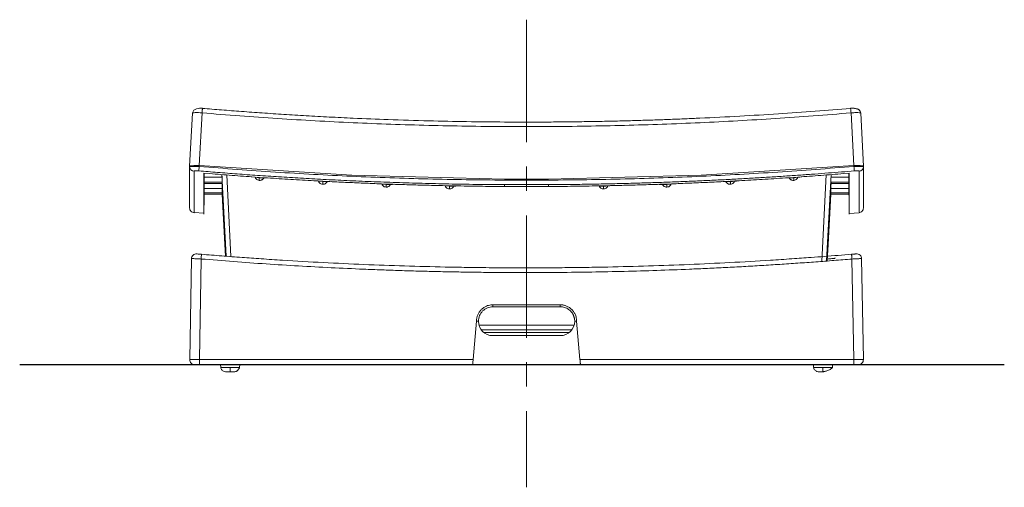
# Model space of a CAD drawing. Units: millimetres. Extents: x 80 to 517, y 53 to 372.
# Drawn here: x 173 to 276, y 53 to 102 of the extents above; entities that cross this region are included whole.
import ezdxf

# ---------------------------------------------------------------- set-up
doc = ezdxf.new("R2010")
doc.units = ezdxf.units.MM
doc.linetypes.add('CENTERX2', pattern=[20.32, 12.7, -2.54, 2.54, -2.54])
doc.layers.add('寸法', color=7, linetype='Continuous')

msp = doc.modelspace()

# ---------------------------------------------------------------- linework, layer by layer
at = {"color": 7, "linetype": 'Continuous', "lineweight": 15}
for p, q in [((190.938, 86.797), (191.228, 92.286)), ((191.945, 86.859), (192.233, 92.317)), ((192.272, 92.777), (192.273, 92.784)), ((259.648, 92.317), (259.936, 86.859)), ((260.614, 92.302), (260.652, 92.286)), ((260.942, 86.797), (260.652, 92.286)), ((191.935, 86.759), (191.929, 86.86)), ((193.01, 86.006), (192.407, 86.055)), ((192.451, 85.633), (192.458, 86.051)), ((259.474, 86.055), (258.871, 86.006)), ((259.423, 86.051), (259.43, 85.633)), ((259.951, 86.86), (259.946, 86.759)), ((192.441, 85.133), (194.334, 85.133)), ((194.308, 85.633), (192.451, 85.633)), ((192.451, 84.972), (192.454, 85.133)), ((194.308, 84.972), (192.451, 84.972)), ((194.294, 85.908), (194.308, 85.633)), ((194.308, 84.972), (194.3, 85.133)), ((198.709, 85.581), (197.709, 85.65)), ((198.175, 85.299), (198.175, 85.571)), ((198.178, 85.595), (198.176, 85.571)), ((199.036, 85.559), (198.709, 85.581)), ((204.289, 85.244), (203.858, 85.267)), ((205.289, 85.191), (204.289, 85.244)), ((204.763, 85.172), (204.763, 84.898)), ((204.764, 85.172), (204.765, 85.196)), ((204.769, 85.169), (205.691, 85.174)), ((211.869, 84.909), (210.869, 84.945)), ((211.353, 84.904), (211.352, 84.88)), ((241.011, 84.945), (240.011, 84.909)), ((240.527, 84.904), (240.528, 84.88)), ((246.19, 85.174), (247.111, 85.169)), ((247.591, 85.244), (246.591, 85.191)), ((247.116, 85.172), (247.115, 85.196)), ((247.117, 85.172), (247.117, 84.898)), ((248.022, 85.267), (247.591, 85.244)), ((253.171, 85.581), (252.844, 85.559)), ((254.171, 85.65), (253.171, 85.581)), ((253.704, 85.571), (253.703, 85.595)), ((253.705, 85.571), (253.705, 85.299)), ((257.547, 85.133), (259.439, 85.133)), ((257.572, 85.633), (257.587, 85.908)), ((259.43, 85.633), (257.572, 85.633)), ((257.573, 84.972), (257.581, 85.133)), ((259.43, 84.972), (257.573, 84.972)), ((259.427, 85.133), (259.43, 84.972)), ((192.441, 84.472), (194.334, 84.472)), ((192.441, 84.023), (194.334, 84.023)), ((211.351, 84.88), (211.351, 84.605)), ((218.449, 84.734), (217.449, 84.753)), ((217.941, 84.72), (217.94, 84.696)), ((217.94, 84.696), (217.94, 84.42)), ((228.24, 84.861), (223.64, 84.861)), ((228.24, 84.671), (223.64, 84.671)), ((234.431, 84.753), (233.431, 84.734)), ((233.94, 84.72), (233.94, 84.696)), ((233.941, 84.696), (233.941, 84.42)), ((240.529, 84.88), (240.529, 84.605)), ((257.546, 84.023), (259.439, 84.023)), ((257.547, 84.472), (259.439, 84.472)), ((192.443, 83.873), (194.333, 83.873)), ((257.548, 83.873), (259.438, 83.873)), ((191.4, 81.964), (192.409, 81.883)), ((259.472, 81.875), (260.485, 81.951)), ((259.473, 81.875), (259.473, 81.865)), ((190.951, 66.692), (191.134, 77.183)), ((192.133, 77.141), (191.951, 66.692)), ((258.012, 77.217), (257.986, 77.215)), ((258.017, 77.269), (258.012, 77.217)), ((259.933, 66.692), (259.751, 77.141)), ((260.72, 77.183), (260.75, 77.183)), ((260.75, 77.183), (260.933, 66.692)), ((225.942, 75.731), (225.942, 76.222)), ((222.444, 72.387), (229.444, 72.387)), ((222.444, 72.184), (222.444, 72.387)), ((229.444, 72.184), (222.444, 72.184)), ((220.395, 66.692), (220.744, 70.684)), ((231.144, 70.684), (231.493, 66.692)), ((220.998, 70.286), (230.89, 70.286)), ((222.444, 69.184), (229.444, 69.184)), ((190.989, 66.694), (190.951, 66.692)), ((191.951, 66.184), (191.951, 66.692)), ((191.951, 66.692), (220.395, 66.692)), ((231.493, 66.692), (259.933, 66.692)), ((259.933, 66.692), (259.933, 66.184)), ((260.933, 66.692), (260.895, 66.694)), ((259.933, 66.184), (191.951, 66.184)), ((194.142, 66.184), (194.168, 65.892)), ((196.117, 65.892), (196.142, 66.184)), ((220.35, 66.184), (231.538, 66.184)), ((255.739, 66.184), (255.764, 65.892)), ((257.713, 65.892), (257.738, 66.184))]:
    msp.add_line(p, q, dxfattribs=at)
at = {"color": 8, "linetype": 'Continuous', "lineweight": 15}
for p, q in [((192.273, 92.784), (192.272, 92.777)), ((194.295, 85.908), (194.738, 77.424)), ((195.239, 77.386), (194.797, 85.87)), ((257.084, 85.87), (256.617, 76.922)), ((257.585, 85.908), (257.118, 76.957)), ((221.253, 69.772), (230.635, 69.772)), ((230.387, 69.517), (221.501, 69.517)), ((195.142, 65.892), (194.168, 65.892)), ((196.117, 65.892), (195.142, 65.892)), ((256.738, 65.892), (255.764, 65.892)), ((257.713, 65.892), (256.738, 65.892))]:
    msp.add_line(p, q, dxfattribs=at)
at = {"color": 7, "linetype": 'Continuous', "lineweight": 15, "flags": 128}
for points in [[(190.938, 86.798), (190.94, 86.763), (190.942, 86.728)], [(223.64, 85.433), (207.782, 85.833), (191.945, 86.859)], [(259.936, 86.859), (244.099, 85.833), (228.24, 85.433)], [(198.175, 85.572), (197.763, 85.622), (197.352, 85.672), (197.327, 85.675)], [(198.993, 85.559), (198.588, 85.565), (198.176, 85.571)], [(204.763, 85.172), (204.351, 85.215), (203.94, 85.259), (203.936, 85.259)], [(211.351, 84.88), (210.94, 84.917), (210.528, 84.954), (210.468, 84.959)], [(253.704, 85.571), (253.293, 85.565), (252.888, 85.559)], [(192.407, 81.807), (192.438, 83.6), (192.443, 83.877)], [(217.94, 84.696), (217.528, 84.726), (217.116, 84.756), (217.051, 84.761)], [(233.94, 84.696), (233.528, 84.709), (233.117, 84.723), (233.056, 84.726)], [(240.528, 84.88), (240.116, 84.887), (239.705, 84.894), (239.646, 84.895)], [(259.438, 83.877), (259.443, 83.6), (259.474, 81.807)], [(194.333, 83.873), (194.606, 78.662), (194.671, 77.43)], [(257.185, 76.962), (257.275, 78.662), (257.548, 83.873)], [(258.288, 77.514), (258.234, 77.504), (258.185, 77.487)], [(220.395, 66.692), (220.386, 66.595), (220.378, 66.5), (220.37, 66.413), (220.364, 66.336), (220.358, 66.273), (220.354, 66.225), (220.351, 66.195), (220.35, 66.184)], [(231.538, 66.184), (231.537, 66.195), (231.534, 66.225), (231.53, 66.273), (231.524, 66.336), (231.518, 66.413), (231.51, 66.5), (231.502, 66.595), (231.493, 66.692)]]:
    msp.add_lwpolyline(points, dxfattribs=at)
at = {"color": 8, "linetype": 'Continuous', "lineweight": 15, "flags": 128}
msp.add_lwpolyline([(260.942, 86.798), (260.94, 86.763), (260.939, 86.728)], dxfattribs=at)
at = {"color": 7, "linetype": 'Continuous', "lineweight": 15}
for centre, radius, start, end in [((260.155, 92.256), 0.498, 3.39793, 95.12084), ((191.438, 86.757), 0.497, 183.32672, 265.46234), ((260.442, 86.757), 0.497, 274.53766, 356.67328), ((213.725, 389.192), 305.49, 275.03369, 275.20004), ((211.981, 421.078), 337.739, 275.97143, 276.11253), ((217.415, 385.744), 302.358, 276.89348, 277.0554), ((206.529, 389.236), 304.395, 270.90799, 271.07413), ((208.223, 387.057), 302.517, 271.84072, 272.00833), ((212.192, 387.899), 303.982, 274.10285, 274.27079), ((275.789, 70.274), 83.937, 174.97204, 175.30741), ((222.444, 70.684), 1.5, 180, 270), ((229.444, 70.684), 1.5, 270, 360), ((191.451, 66.684), 0.5, 179, 270), ((260.433, 66.684), 0.5, 270, 1)]:
    msp.add_arc(centre, radius, start, end, dxfattribs=at)
for points, knots in [([(192.233, 92.317), (191.968, 92.336), (191.706, 92.343), (191.428, 92.334), (191.354, 92.328), (191.254, 92.31), (191.228, 92.299), (191.228, 92.286)], [0, 0, 0, 0, 0.5, 0.5, 0.75, 0.75, 1, 1, 1, 1]), ([(192.273, 92.786), (192.172, 92.792), (191.967, 92.803), (191.711, 92.764), (191.519, 92.682), (191.389, 92.585), (191.288, 92.458), (191.261, 92.355), (191.248, 92.304)], [0, 0, 0, 0, 0.2297099, 0.4671671, 0.5959692, 0.7299566, 0.8667184, 1, 1, 1, 1]), ([(192.273, 92.784), (192.935, 92.729), (194.287, 92.616), (196.357, 92.457), (198.512, 92.301), (200.75, 92.153), (203.073, 92.012), (205.48, 91.881), (208.319, 91.743), (211.765, 91.603), (215.689, 91.483), (219.717, 91.397), (222.334, 91.375), (223.643, 91.364)], [0, 0, 0, 0, 0.06346, 0.1295725, 0.1983397, 0.2697639, 0.3438472, 0.420592, 0.5000005, 0.6152778, 0.7500018, 0.8749697, 1, 1, 1, 1]), ([(228.237, 91.364), (228.904, 91.368), (230.216, 91.378), (232.153, 91.404), (234.025, 91.438), (235.833, 91.479), (237.578, 91.526), (239.258, 91.579), (240.875, 91.636), (242.427, 91.698), (244.829, 91.802), (248.047, 91.964), (252.047, 92.208), (255.883, 92.477), (258.384, 92.683), (259.608, 92.784)], [0, 0, 0, 0, 0.0636752, 0.125324, 0.1849447, 0.2425359, 0.298096, 0.3516237, 0.4031179, 0.4525773, 0.5000008, 0.6327137, 0.7602898, 0.882721, 1, 1, 1, 1]), ([(259.648, 92.317), (259.642, 92.378), (259.637, 92.445), (259.626, 92.571), (259.621, 92.63), (259.613, 92.723), (259.61, 92.756), (259.607, 92.791), (259.607, 92.793), (259.608, 92.784)], [0, 0, 0, 0, 0.25, 0.25, 0.5, 0.5, 0.75, 0.75, 1, 1, 1, 1]), ([(259.608, 92.784), (259.74, 92.795), (259.871, 92.798), (260.056, 92.786), (260.111, 92.772), (260.111, 92.752)], [0, 0, 0, 0, 0.5, 0.5, 1, 1, 1, 1]), ([(260.633, 92.304), (260.626, 92.343), (260.613, 92.426), (260.549, 92.535), (260.455, 92.628), (260.283, 92.728), (260.06, 92.779), (259.807, 92.794), (259.675, 92.789), (259.608, 92.786)], [0, 0, 0, 0, 0.0899422, 0.1906526, 0.3036948, 0.4276191, 0.701097, 0.8476585, 1, 1, 1, 1]), ([(223.643, 91.364), (224.4, 91.36), (225.932, 91.354), (227.463, 91.36), (228.237, 91.364)], [0, 0, 0, 0, 0.4943626, 1, 1, 1, 1]), ([(223.64, 90.895), (224.022, 90.893), (224.788, 90.89), (225.94, 90.888), (227.093, 90.89), (227.858, 90.893), (228.24, 90.895)], [0.466067856, 0.466067856, 0.466067856, 0.466067856, 0.483033934, 0.500000012, 0.516966091, 0.533932169, 0.533932169, 0.533932169, 0.533932169]), ([(190.938, 86.798), (190.939, 86.8), (190.941, 86.803), (190.96, 86.81), (191.01, 86.816), (191.103, 86.823), (191.23, 86.829), (191.385, 86.835), (191.563, 86.842), (191.747, 86.849), (191.87, 86.856), (191.929, 86.86)], [0, 0, 0, 0, 0.0490459, 0.1257354, 0.2506631, 0.3808062, 0.5003017, 0.6334221, 0.7624303, 0.8851267, 1, 1, 1, 1]), ([(190.938, 82.491), (190.938, 82.491), (190.938, 82.491), (190.938, 82.494), (190.938, 82.502), (190.938, 82.514), (190.938, 82.53), (190.938, 82.55), (190.938, 82.578), (190.938, 82.633), (190.938, 82.727), (190.938, 82.862), (190.938, 82.997), (190.938, 83.121), (190.938, 83.223), (190.938, 83.3), (190.938, 83.36), (190.938, 83.414), (190.938, 83.472), (190.938, 83.532), (190.938, 83.594), (190.938, 83.659), (190.938, 83.756), (190.938, 83.89), (190.938, 84.067), (190.938, 84.26), (190.938, 84.467), (190.938, 84.716), (190.938, 85.012), (190.938, 85.384), (190.938, 85.783), (190.938, 86.182), (190.938, 86.512), (190.938, 86.712), (190.938, 86.797)], [0, 0, 0, 0, 0.0085341, 0.0302603, 0.0519865, 0.0737126, 0.0954386, 0.1171647, 0.1388907, 0.1711225, 0.2389984, 0.2972924, 0.3460041, 0.3851339, 0.4146817, 0.4346472, 0.4478313, 0.4619415, 0.4762024, 0.4906141, 0.5051767, 0.51989, 0.5347542, 0.569097, 0.6042188, 0.6401194, 0.676799, 0.7142575, 0.7648376, 0.8164216, 0.8782025, 0.9293932, 0.9699922, 1, 1, 1, 1]), ([(190.942, 86.728), (190.943, 86.729), (190.945, 86.732), (190.956, 86.736), (190.972, 86.739), (190.993, 86.742), (191.033, 86.747), (191.106, 86.752), (191.23, 86.757), (191.38, 86.76), (191.55, 86.762), (191.738, 86.762), (191.868, 86.76), (191.935, 86.759)], [0, 0, 0, 0, 0.0554398, 0.1085981, 0.1590323, 0.206354, 0.2502334, 0.3776448, 0.4998874, 0.6246094, 0.7494993, 0.8714498, 1, 1, 1, 1]), ([(191.895, 86.292), (191.764, 86.303), (191.634, 86.306), (191.451, 86.295), (191.399, 86.28), (191.399, 86.261)], [0, 0, 0, 0, 0.5, 0.5, 1, 1, 1, 1]), ([(191.935, 86.759), (191.926, 86.654), (191.916, 86.537), (191.901, 86.362), (191.896, 86.308), (191.895, 86.292)], [0, 0, 0, 0, 0.5, 0.5, 1, 1, 1, 1]), ([(191.895, 86.292), (192.545, 86.238), (193.873, 86.128), (195.906, 85.971), (198.021, 85.819), (200.218, 85.673), (202.497, 85.534), (204.858, 85.403), (207.3, 85.283), (209.825, 85.174), (212.43, 85.078), (215.118, 84.997), (217.887, 84.932), (220.736, 84.884), (222.663, 84.869), (223.64, 84.861)], [0, 0, 0, 0, 0.0615878, 0.1257385, 0.1924506, 0.2617224, 0.3335521, 0.4079376, 0.4848768, 0.5643674, 0.646407, 0.730993, 0.8181225, 0.9077925, 1, 1, 1, 1]), ([(191.935, 86.759), (193.253, 86.651), (195.89, 86.436), (199.848, 86.162), (203.809, 85.924), (207.773, 85.726), (211.738, 85.568), (215.704, 85.444), (219.672, 85.369), (222.317, 85.343), (223.64, 85.333)], [0.53375807, 0.53375807, 0.53375807, 0.53375807, 0.5920383, 0.65031852, 0.70859875, 0.76687898, 0.8251592, 0.88343943, 0.94171965, 1, 1, 1, 1]), ([(197.709, 85.65), (196.926, 85.706), (195.359, 85.818), (193.793, 85.943), (193.01, 86.006)], [0, 0, 0, 0, 0.50000005, 1, 1, 1, 1]), ([(228.24, 85.333), (229.563, 85.343), (232.209, 85.369), (236.176, 85.444), (240.143, 85.568), (244.108, 85.726), (248.071, 85.924), (252.032, 86.162), (255.991, 86.436), (258.628, 86.651), (259.946, 86.759)], [0, 0, 0, 0, 0.05828035, 0.11656057, 0.1748408, 0.23312102, 0.29140125, 0.34968148, 0.4079617, 0.46624193, 0.46624193, 0.46624193, 0.46624193]), ([(228.24, 84.861), (228.912, 84.866), (230.242, 84.876), (232.218, 84.902), (234.156, 84.937), (236.056, 84.98), (237.918, 85.031), (239.742, 85.089), (241.528, 85.154), (243.276, 85.226), (244.986, 85.303), (246.657, 85.385), (248.29, 85.473), (249.884, 85.564), (251.441, 85.66), (252.959, 85.759), (254.438, 85.861), (255.88, 85.965), (257.282, 86.072), (258.647, 86.18), (259.543, 86.255), (259.985, 86.292)], [0, 0, 0, 0, 0.0633633, 0.1255392, 0.1865267, 0.2463248, 0.3049324, 0.3623488, 0.4185729, 0.473604, 0.5274413, 0.5800839, 0.6315312, 0.6817825, 0.730837, 0.7786942, 0.8253535, 0.8708142, 0.9150759, 0.958138, 1, 1, 1, 1]), ([(254.171, 85.65), (254.955, 85.706), (256.522, 85.818), (258.088, 85.943), (258.871, 86.006)], [0, 0, 0, 0, 0.50000005, 1, 1, 1, 1]), ([(259.946, 86.759), (259.98, 86.759), (260.046, 86.76), (260.144, 86.761), (260.238, 86.762), (260.358, 86.762), (260.501, 86.76), (260.651, 86.757), (260.775, 86.752), (260.865, 86.745), (260.926, 86.737), (260.934, 86.731), (260.939, 86.728)], [0, 0, 0, 0, 0.0649114, 0.1286989, 0.1908294, 0.2508105, 0.3756737, 0.5004307, 0.6226467, 0.750093, 0.8659973, 1, 1, 1, 1]), ([(259.985, 86.292), (259.984, 86.308), (259.98, 86.362), (259.965, 86.537), (259.955, 86.654), (259.946, 86.759)], [0, 0, 0, 0, 0.5, 0.5, 1, 1, 1, 1]), ([(259.951, 86.86), (259.985, 86.858), (260.053, 86.854), (260.157, 86.849), (260.261, 86.844), (260.366, 86.84), (260.467, 86.836), (260.564, 86.833), (260.669, 86.828), (260.777, 86.823), (260.871, 86.816), (260.921, 86.81), (260.94, 86.803), (260.941, 86.8), (260.942, 86.798)], [0, 0, 0, 0, 0.0646366, 0.1319873, 0.2018582, 0.273977, 0.3479931, 0.4234841, 0.4999671, 0.6193688, 0.7494716, 0.8743322, 0.9509838, 1, 1, 1, 1]), ([(260.482, 86.261), (260.482, 86.28), (260.429, 86.295), (260.246, 86.306), (260.117, 86.303), (259.985, 86.292)], [0, 0, 0, 0, 0.5, 0.5, 1, 1, 1, 1]), ([(260.942, 86.797), (260.942, 86.113), (260.942, 85.166), (260.942, 84.581), (260.942, 84.419)], [0, 0, 0, 0, 0.7223126, 1, 1, 1, 1]), ([(260.942, 82.491), (260.942, 82.491), (260.942, 82.491), (260.942, 82.494), (260.942, 82.502), (260.942, 82.514), (260.942, 82.53), (260.942, 82.55), (260.942, 82.578), (260.942, 82.633), (260.942, 82.727), (260.942, 82.862), (260.942, 82.997), (260.942, 83.121), (260.942, 83.223), (260.942, 83.3), (260.942, 83.36), (260.942, 83.414), (260.942, 83.472), (260.942, 83.532), (260.942, 83.594), (260.942, 83.659), (260.942, 83.756), (260.942, 83.89), (260.942, 84.067), (260.942, 84.26), (260.942, 84.467), (260.942, 84.716), (260.942, 85.012), (260.942, 85.384), (260.942, 85.783), (260.942, 86.182), (260.942, 86.512), (260.942, 86.712), (260.942, 86.797)], [0, 0, 0, 0, 0.0085341, 0.0302603, 0.0519865, 0.0737126, 0.0954386, 0.1171647, 0.1388907, 0.1711225, 0.2389984, 0.2972924, 0.3460041, 0.3851339, 0.4146817, 0.4346472, 0.4478313, 0.4619415, 0.4762024, 0.4906141, 0.5051767, 0.51989, 0.5347542, 0.569097, 0.6042188, 0.6401194, 0.676799, 0.7142575, 0.7648376, 0.8164216, 0.8782025, 0.9293932, 0.9699922, 1, 1, 1, 1]), ([(192.451, 85.633), (192.45, 85.612), (192.45, 85.57), (192.448, 85.509), (192.447, 85.44), (192.446, 85.366), (192.445, 85.291), (192.444, 85.229), (192.443, 85.181), (192.443, 85.146), (192.443, 85.138), (192.443, 85.134)], [0, 0, 0, 0, 0.08359271, 0.1665326, 0.250125, 0.37502794, 0.49993566, 0.62479522, 0.74966365, 0.87482912, 1, 1, 1, 1]), ([(192.451, 84.972), (192.45, 84.951), (192.45, 84.909), (192.449, 84.847), (192.447, 84.777), (192.446, 84.701), (192.445, 84.626), (192.444, 84.564), (192.443, 84.516), (192.443, 84.483), (192.443, 84.476), (192.443, 84.473)], [0, 0, 0, 0, 0.083602, 0.1665294, 0.2501316, 0.375018, 0.4999088, 0.6247444, 0.7495889, 0.8747918, 1, 1, 1, 1]), ([(194.308, 85.633), (194.309, 85.611), (194.312, 85.569), (194.315, 85.509), (194.318, 85.454), (194.32, 85.405), (194.322, 85.363), (194.324, 85.326), (194.327, 85.271), (194.33, 85.208), (194.332, 85.152), (194.332, 85.14), (194.333, 85.134)], [0, 0, 0, 0, 0.0873377, 0.1694066, 0.2462057, 0.3177341, 0.383991, 0.444976, 0.5006886, 0.6725041, 0.8389343, 1, 1, 1, 1]), ([(194.333, 84.473), (194.333, 84.475), (194.333, 84.478), (194.332, 84.494), (194.331, 84.521), (194.329, 84.563), (194.326, 84.626), (194.322, 84.701), (194.318, 84.786), (194.313, 84.877), (194.31, 84.94), (194.308, 84.972)], [0, 0, 0, 0, 0.0836556, 0.166581, 0.250128, 0.3749816, 0.499904, 0.624707, 0.7495838, 0.8747723, 1, 1, 1, 1]), ([(197.738, 85.651), (197.74, 85.64), (197.751, 85.567), (197.838, 85.452), (197.987, 85.333), (198.112, 85.31), (198.175, 85.299)], [0, 0, 0, 0, 0.0568767, 0.371091, 0.6851674, 1, 1, 1, 1]), ([(198.175, 85.299), (198.209, 85.299), (198.278, 85.298), (198.378, 85.324), (198.471, 85.368), (198.551, 85.429), (198.618, 85.504), (198.648, 85.562), (198.663, 85.592)], [0, 0, 0, 0, 0.1684596, 0.3395557, 0.5039443, 0.6786909, 0.8335508, 1, 1, 1, 1]), ([(203.858, 85.267), (203.054, 85.312), (201.447, 85.402), (199.84, 85.507), (199.036, 85.559)], [0, 0, 0, 0, 0.5, 1, 1, 1, 1]), ([(204.324, 85.22), (204.324, 85.218), (204.336, 85.155), (204.422, 85.049), (204.573, 84.929), (204.7, 84.908), (204.763, 84.898)], [0, 0, 0, 0, 0.0095057, 0.3394756, 0.6692892, 1, 1, 1, 1]), ([(204.763, 84.898), (204.797, 84.898), (204.865, 84.898), (204.963, 84.925), (205.055, 84.97), (205.133, 85.031), (205.195, 85.099), (205.22, 85.149), (205.232, 85.171)], [0, 0, 0, 0, 0.1756625, 0.3543132, 0.5257945, 0.7082131, 0.869761, 1, 1, 1, 1]), ([(210.869, 84.945), (210.249, 84.969), (209.009, 85.017), (207.149, 85.099), (205.909, 85.161), (205.289, 85.191)], [0, 0, 0, 0, 0.3333345, 0.6666655, 1, 1, 1, 1]), ([(210.9, 84.947), (210.902, 84.938), (210.914, 84.866), (211.004, 84.753), (211.158, 84.634), (211.287, 84.614), (211.351, 84.605)], [0, 0, 0, 0, 0.0442735, 0.3626412, 0.6808409, 1, 1, 1, 1]), ([(217.449, 84.753), (216.829, 84.767), (215.589, 84.795), (213.729, 84.847), (212.489, 84.888), (211.869, 84.909)], [0, 0, 0, 0, 0.33333451, 0.66666549, 1, 1, 1, 1]), ([(223.64, 85.433), (224.024, 85.432), (224.79, 85.43), (225.94, 85.431), (227.09, 85.43), (227.857, 85.432), (228.24, 85.433)], [0, 0, 0, 0, 0.24999989, 0.49999999, 0.75000012, 1, 1, 1, 1]), ([(223.64, 85.333), (224.023, 85.33), (224.79, 85.33), (225.94, 85.33), (227.091, 85.33), (227.857, 85.33), (228.24, 85.333)], [0.466241929, 0.466241929, 0.466241929, 0.466241929, 0.483120905, 0.5, 0.516879095, 0.533758071, 0.533758071, 0.533758071, 0.533758071]), ([(234.431, 84.753), (235.051, 84.767), (236.291, 84.795), (238.151, 84.847), (239.391, 84.888), (240.011, 84.909)], [0, 0, 0, 0, 0.33333451, 0.66666549, 1, 1, 1, 1]), ([(240.052, 84.91), (240.084, 84.852), (240.134, 84.763), (240.241, 84.681), (240.331, 84.635), (240.428, 84.607), (240.496, 84.606), (240.529, 84.605)], [0, 0, 0, 0, 0.3296556, 0.5021702, 0.6642177, 0.8336421, 1, 1, 1, 1]), ([(240.529, 84.605), (240.593, 84.614), (240.722, 84.633), (240.876, 84.753), (240.966, 84.866), (240.979, 84.938), (240.98, 84.947)], [0, 0, 0, 0, 0.3185183, 0.6368413, 0.9550679, 1, 1, 1, 1]), ([(241.011, 84.945), (241.631, 84.969), (242.872, 85.017), (244.732, 85.099), (245.971, 85.161), (246.591, 85.191)], [0, 0, 0, 0, 0.3333345, 0.6666655, 1, 1, 1, 1]), ([(246.636, 85.194), (246.65, 85.167), (246.678, 85.109), (246.744, 85.033), (246.825, 84.97), (246.917, 84.925), (247.015, 84.898), (247.083, 84.898), (247.117, 84.898)], [0, 0, 0, 0, 0.15070368, 0.3216507, 0.49617681, 0.6602281, 0.83155288, 1, 1, 1, 1]), ([(247.117, 85.172), (247.052, 85.167), (246.974, 85.162), (246.906, 85.2), (246.894, 85.207)], [0, 0, 0, 0, 0.8224895, 1, 1, 1, 1]), ([(247.117, 84.898), (247.181, 84.908), (247.308, 84.929), (247.459, 85.048), (247.548, 85.162), (247.56, 85.235), (247.561, 85.245)], [0, 0, 0, 0, 0.3162937, 0.6324234, 0.9484597, 1, 1, 1, 1]), ([(248.022, 85.267), (248.826, 85.312), (250.434, 85.402), (252.041, 85.507), (252.844, 85.559)], [0, 0, 0, 0, 0.5, 1, 1, 1, 1]), ([(253.222, 85.585), (253.236, 85.557), (253.264, 85.502), (253.33, 85.429), (253.409, 85.368), (253.503, 85.324), (253.602, 85.298), (253.671, 85.299), (253.705, 85.299)], [0, 0, 0, 0, 0.1543306, 0.3113572, 0.4884916, 0.6551147, 0.8289018, 1, 1, 1, 1]), ([(253.705, 85.299), (253.768, 85.31), (253.893, 85.333), (254.042, 85.452), (254.129, 85.566), (254.141, 85.639), (254.143, 85.651)], [0, 0, 0, 0, 0.3143104, 0.6284832, 0.9425709, 1, 1, 1, 1]), ([(257.548, 85.134), (257.548, 85.137), (257.548, 85.141), (257.549, 85.158), (257.55, 85.186), (257.552, 85.229), (257.555, 85.291), (257.558, 85.366), (257.563, 85.449), (257.567, 85.539), (257.571, 85.601), (257.572, 85.633)], [0, 0, 0, 0, 0.0836466, 0.1665846, 0.2501217, 0.3749943, 0.4999308, 0.6247582, 0.7496578, 0.8748089, 1, 1, 1, 1]), ([(257.548, 84.473), (257.548, 84.475), (257.548, 84.478), (257.549, 84.494), (257.55, 84.521), (257.552, 84.563), (257.555, 84.626), (257.559, 84.701), (257.563, 84.786), (257.568, 84.877), (257.571, 84.94), (257.573, 84.972)], [0, 0, 0, 0, 0.08365555, 0.16658099, 0.25012797, 0.37498156, 0.49990397, 0.62470701, 0.74958376, 0.87477229, 1, 1, 1, 1]), ([(259.43, 85.633), (259.43, 85.612), (259.431, 85.57), (259.432, 85.509), (259.433, 85.44), (259.434, 85.366), (259.436, 85.291), (259.437, 85.229), (259.437, 85.181), (259.438, 85.146), (259.438, 85.138), (259.438, 85.134)], [0, 0, 0, 0, 0.08359271, 0.1665326, 0.250125, 0.37502794, 0.49993566, 0.62479522, 0.74966365, 0.87482912, 1, 1, 1, 1]), ([(259.43, 84.972), (259.43, 84.951), (259.431, 84.909), (259.432, 84.847), (259.433, 84.777), (259.434, 84.701), (259.436, 84.626), (259.437, 84.564), (259.437, 84.516), (259.438, 84.483), (259.438, 84.476), (259.438, 84.473)], [0, 0, 0, 0, 0.083602, 0.1665294, 0.2501316, 0.375018, 0.4999088, 0.6247444, 0.7495889, 0.8747918, 1, 1, 1, 1]), ([(192.451, 84.523), (192.451, 84.501), (192.45, 84.458), (192.449, 84.395), (192.448, 84.324), (192.446, 84.247), (192.445, 84.172), (192.444, 84.109), (192.443, 84.062), (192.443, 84.031), (192.443, 84.026), (192.443, 84.023)], [0, 0, 0, 0, 0.0836145, 0.1665296, 0.2501441, 0.3750143, 0.4998893, 0.6247035, 0.7495265, 0.8747609, 1, 1, 1, 1]), ([(192.443, 83.873), (192.443, 83.88), (192.443, 83.89), (192.444, 83.955), (192.445, 83.993), (192.445, 84.022), (192.445, 84.023)], [0, 0, 0, 0, 0.4805794, 0.7321359, 0.9904708, 1, 1, 1, 1]), ([(194.333, 84.023), (194.333, 84.024), (194.333, 84.027), (194.332, 84.042), (194.331, 84.067), (194.329, 84.109), (194.326, 84.172), (194.322, 84.247), (194.317, 84.333), (194.312, 84.426), (194.309, 84.49), (194.307, 84.523)], [0, 0, 0, 0, 0.08366806, 0.16658127, 0.25014121, 0.37497833, 0.49988532, 0.6246669, 0.74952237, 0.87474213, 1, 1, 1, 1]), ([(194.325, 84.023), (194.325, 84.022), (194.327, 83.993), (194.329, 83.955), (194.332, 83.89), (194.333, 83.88), (194.333, 83.873)], [0, 0, 0, 0, 0.0100458, 0.2682683, 0.5196908, 1, 1, 1, 1]), ([(211.351, 84.605), (211.385, 84.606), (211.452, 84.607), (211.549, 84.635), (211.639, 84.681), (211.718, 84.737), (211.75, 84.791), (211.764, 84.815)], [0, 0, 0, 0, 0.2056552, 0.415085, 0.615925, 0.8297182, 1, 1, 1, 1]), ([(217.483, 84.753), (217.484, 84.746), (217.496, 84.677), (217.587, 84.565), (217.744, 84.446), (217.874, 84.429), (217.94, 84.42)], [0, 0, 0, 0, 0.0319067, 0.3543759, 0.6766642, 1, 1, 1, 1]), ([(217.94, 84.42), (217.973, 84.421), (218.039, 84.424), (218.166, 84.463), (218.285, 84.53), (218.334, 84.613), (218.349, 84.638)], [0, 0, 0, 0, 0.2031404, 0.4102676, 0.8180827, 1, 1, 1, 1]), ([(223.64, 84.671), (223.208, 84.674), (222.342, 84.679), (221.056, 84.693), (219.758, 84.71), (218.893, 84.726), (218.449, 84.734)], [0, 0, 0, 0, 0.2500085, 0.5000155, 0.7436675, 1, 1, 1, 1]), ([(228.24, 84.671), (228.673, 84.674), (229.538, 84.679), (230.825, 84.693), (232.123, 84.71), (232.988, 84.726), (233.431, 84.734)], [0, 0, 0, 0, 0.2500085, 0.5000155, 0.7436675, 1, 1, 1, 1]), ([(233.469, 84.734), (233.469, 84.733), (233.482, 84.666), (233.576, 84.557), (233.712, 84.462), (233.841, 84.424), (233.908, 84.421), (233.941, 84.42)], [0, 0, 0, 0, 0.0084608, 0.33815, 0.6676455, 0.835446, 1, 1, 1, 1]), ([(233.941, 84.42), (234.006, 84.429), (234.136, 84.446), (234.293, 84.565), (234.385, 84.677), (234.397, 84.748), (234.399, 84.756)], [0, 0, 0, 0, 0.3209865, 0.6417464, 0.9624086, 1, 1, 1, 1]), ([(257.548, 84.023), (257.548, 84.024), (257.548, 84.027), (257.548, 84.042), (257.55, 84.067), (257.552, 84.109), (257.555, 84.172), (257.559, 84.247), (257.563, 84.333), (257.568, 84.426), (257.571, 84.49), (257.573, 84.523)], [0, 0, 0, 0, 0.0836681, 0.1665813, 0.2501412, 0.3749783, 0.4998853, 0.6246669, 0.7495224, 0.8747421, 1, 1, 1, 1]), ([(257.548, 83.873), (257.548, 83.88), (257.548, 83.89), (257.552, 83.955), (257.554, 83.993), (257.555, 84.022), (257.555, 84.023)], [0, 0, 0, 0, 0.4802944, 0.7317405, 0.9900103, 1, 1, 1, 1]), ([(259.429, 84.523), (259.43, 84.501), (259.431, 84.458), (259.432, 84.395), (259.433, 84.324), (259.434, 84.247), (259.436, 84.172), (259.437, 84.109), (259.437, 84.062), (259.438, 84.031), (259.438, 84.026), (259.438, 84.023)], [0, 0, 0, 0, 0.0836145, 0.1665296, 0.2501441, 0.3750143, 0.4998893, 0.6247035, 0.7495265, 0.8747609, 1, 1, 1, 1]), ([(259.435, 84.023), (259.435, 84.022), (259.436, 83.993), (259.437, 83.955), (259.438, 83.89), (259.438, 83.88), (259.438, 83.873)], [0, 0, 0, 0, 0.009529, 0.2678315, 0.519377, 1, 1, 1, 1]), ([(192.407, 83.615), (192.407, 83.465), (192.407, 83.158), (192.407, 82.774), (192.407, 82.45), (192.408, 82.201), (192.407, 82.018), (192.407, 81.905), (192.408, 81.858), (192.408, 81.868), (192.408, 81.869)], [0, 0, 0, 0, 0.1345703, 0.2736726, 0.4173038, 0.5568248, 0.6909586, 0.8318567, 0.9795138, 1, 1, 1, 1]), ([(259.473, 81.866), (259.473, 81.871), (259.473, 81.883), (259.473, 82.008), (259.473, 82.245), (259.473, 82.592), (259.473, 83.042), (259.473, 83.427), (259.473, 83.615)], [0, 0, 0, 0, 0.1266428, 0.3051078, 0.4728828, 0.6530245, 0.8300928, 1, 1, 1, 1]), ([(190.942, 82.421), (190.951, 82.364), (190.969, 82.245), (191.075, 82.093), (191.224, 81.982), (191.342, 81.96), (191.399, 81.949)], [0, 0, 0, 0, 0.24179426, 0.49999747, 0.75820142, 1, 1, 1, 1]), ([(260.482, 81.949), (260.539, 81.96), (260.657, 81.982), (260.806, 82.093), (260.911, 82.245), (260.93, 82.364), (260.939, 82.421)], [0, 0, 0, 0, 0.24179858, 0.50000253, 0.75820574, 1, 1, 1, 1]), ([(191.134, 77.183), (191.135, 77.243), (191.148, 77.309), (191.203, 77.436), (191.245, 77.496), (191.353, 77.593), (191.417, 77.63), (191.549, 77.671), (191.616, 77.677), (191.676, 77.672)], [0, 0, 0, 0, 0.25, 0.25, 0.5, 0.5, 0.75, 0.75, 1, 1, 1, 1]), ([(191.134, 77.183), (191.134, 77.185), (191.217, 77.182), (191.507, 77.171), (191.714, 77.161), (191.939, 77.15)], [0, 0, 0, 0, 0.5, 0.5, 1, 1, 1, 1]), ([(192.175, 77.63), (192.045, 77.641), (191.915, 77.652), (191.731, 77.667), (191.676, 77.672), (191.676, 77.672)], [0, 0, 0, 0, 0.5, 0.5, 1, 1, 1, 1]), ([(225.942, 75.731), (225.315, 75.732), (224.062, 75.733), (222.182, 75.747), (220.301, 75.768), (218.421, 75.799), (216.542, 75.838), (214.662, 75.886), (212.782, 75.943), (210.902, 76.008), (208.522, 76.102), (205.641, 76.234), (202.261, 76.417), (198.883, 76.629), (195.507, 76.867), (193.258, 77.049), (192.133, 77.141)], [0, 0, 0, 0, 0.0555525, 0.1111029, 0.1666526, 0.2222027, 0.2777543, 0.3333087, 0.388867, 0.4444305, 0.5000004, 0.6000161, 0.7000169, 0.8000099, 0.900002, 1, 1, 1, 1]), ([(225.942, 76.222), (225.473, 76.222), (224.534, 76.223), (223.126, 76.231), (221.525, 76.245), (219.647, 76.269), (215.422, 76.345), (209.043, 76.545), (202.669, 76.877), (198.452, 77.153), (196.344, 77.302), (194.28, 77.457), (192.876, 77.572), (192.175, 77.63)], [0, 0, 0, 0, 0.0416321, 0.0832995, 0.1250024, 0.1836697, 0.250004, 0.5000011, 0.7499974, 0.8163196, 0.8749977, 0.9375387, 1, 1, 1, 1]), ([(259.709, 77.63), (259.242, 77.591), (258.306, 77.514), (256.902, 77.405), (255.306, 77.285), (253.432, 77.153), (249.215, 76.877), (242.842, 76.545), (236.463, 76.345), (232.238, 76.269), (230.124, 76.242), (228.055, 76.225), (226.646, 76.223), (225.942, 76.222)], [0, 0, 0, 0, 0.041632, 0.0832995, 0.1250024, 0.1836811, 0.250004, 0.5000011, 0.7499973, 0.8163308, 0.8749977, 0.9375387, 1, 1, 1, 1]), ([(259.751, 77.141), (259.126, 77.089), (257.877, 76.986), (256.002, 76.843), (254.127, 76.708), (252.251, 76.582), (250.374, 76.465), (248.497, 76.356), (246.619, 76.256), (244.74, 76.165), (242.36, 76.06), (239.479, 75.952), (236.095, 75.853), (232.711, 75.783), (229.327, 75.739), (227.07, 75.733), (225.942, 75.731)], [0, 0, 0, 0, 0.0555525, 0.111103, 0.1666528, 0.2222028, 0.2777545, 0.3333089, 0.3888673, 0.4444308, 0.5000006, 0.6000163, 0.7000172, 0.8000101, 0.900002, 1, 1, 1, 1]), ([(259.709, 77.63), (259.731, 77.632), (259.775, 77.635), (259.839, 77.641), (259.911, 77.647), (259.989, 77.653), (260.064, 77.66), (260.126, 77.665), (260.172, 77.669), (260.202, 77.671), (260.206, 77.672), (260.208, 77.672)], [0, 0, 0, 0, 0.0833312, 0.1665169, 0.2510191, 0.3763738, 0.5003585, 0.6243072, 0.7494861, 0.8738779, 1, 1, 1, 1]), ([(259.709, 77.63), (259.71, 77.63), (259.711, 77.62), (259.715, 77.572), (259.718, 77.535), (259.726, 77.44), (259.731, 77.382), (259.741, 77.261), (259.746, 77.199), (259.751, 77.141)], [0, 0, 0, 0, 0.25, 0.25, 0.5, 0.5, 0.75, 0.75, 1, 1, 1, 1]), ([(260.208, 77.672), (260.269, 77.677), (260.336, 77.671), (260.467, 77.63), (260.532, 77.593), (260.639, 77.496), (260.682, 77.436), (260.737, 77.309), (260.749, 77.243), (260.75, 77.183)], [0, 0, 0, 0, 0.25, 0.25, 0.5, 0.5, 0.75, 0.75, 1, 1, 1, 1]), ([(220.744, 70.684), (220.745, 70.728), (220.747, 70.818), (220.763, 70.95), (220.788, 71.081), (220.825, 71.21), (220.894, 71.398), (221.02, 71.636), (221.233, 71.895), (221.492, 72.109), (221.756, 72.25), (222.002, 72.334), (222.221, 72.379), (222.37, 72.384), (222.444, 72.387)], [0, 0, 0, 0, 0.0503177, 0.1001852, 0.1499144, 0.19982, 0.2502132, 0.375037, 0.5000792, 0.6248979, 0.7499309, 0.8334832, 0.9163536, 1, 1, 1, 1]), ([(222.444, 72.184), (222.248, 72.184), (222.051, 72.145), (221.689, 71.994), (221.522, 71.883), (221.245, 71.605), (221.133, 71.439), (220.983, 71.076), (220.944, 70.88), (220.944, 70.684)], [0, 0, 0, 0, 0.25, 0.25, 0.5, 0.5, 0.75, 0.75, 1, 1, 1, 1]), ([(229.444, 72.387), (229.489, 72.386), (229.578, 72.384), (229.711, 72.368), (229.842, 72.342), (229.97, 72.306), (230.158, 72.236), (230.396, 72.11), (230.655, 71.896), (230.868, 71.636), (231.008, 71.372), (231.092, 71.126), (231.136, 70.907), (231.142, 70.758), (231.144, 70.684)], [0, 0, 0, 0, 0.0503153, 0.100178, 0.1499003, 0.1997968, 0.2501788, 0.3750003, 0.5000305, 0.6248612, 0.7498965, 0.8334662, 0.9163483, 1, 1, 1, 1]), ([(229.444, 72.387), (229.444, 72.34), (229.444, 72.283), (229.444, 72.204), (229.444, 72.184), (229.444, 72.184)], [0, 0, 0, 0, 0.5, 0.5, 1, 1, 1, 1]), ([(230.944, 70.684), (230.943, 70.726), (230.941, 70.809), (230.925, 70.93), (230.902, 71.044), (230.871, 71.151), (230.834, 71.25), (230.793, 71.342), (230.748, 71.427), (230.701, 71.504), (230.652, 71.574), (230.603, 71.637), (230.554, 71.693), (230.465, 71.787), (230.323, 71.908), (230.116, 72.032), (229.896, 72.12), (229.671, 72.174), (229.519, 72.18), (229.444, 72.184)], [0, 0, 0, 0, 0.0538853, 0.1055532, 0.1550033, 0.2022358, 0.2472502, 0.2900467, 0.3306249, 0.3689849, 0.4051265, 0.4390495, 0.470754, 0.5002399, 0.6045687, 0.7067086, 0.8066602, 0.9044238, 1, 1, 1, 1]), ([(220.744, 70.684), (220.797, 70.684), (220.849, 70.684), (220.922, 70.684), (220.944, 70.684), (220.944, 70.684)], [0, 0, 0, 0, 0.5, 0.5, 1, 1, 1, 1]), ([(230.944, 70.684), (230.944, 70.684), (230.966, 70.684), (231.039, 70.684), (231.091, 70.684), (231.144, 70.684)], [0, 0, 0, 0, 0.5, 0.5, 1, 1, 1, 1]), ([(191.451, 66.184), (191.451, 66.184), (191.505, 66.184), (191.69, 66.184), (191.82, 66.184), (191.951, 66.184)], [0, 0, 0, 0, 0.5, 0.5, 1, 1, 1, 1]), ([(194.168, 65.892), (194.176, 65.843), (194.194, 65.744), (194.276, 65.612), (194.388, 65.514), (194.565, 65.44), (194.748, 65.436), (194.964, 65.436), (195.085, 65.436), (195.142, 65.436)], [0, 0, 0, 0, 0.1110192, 0.226759, 0.3435764, 0.4634453, 0.7271224, 0.8689955, 1, 1, 1, 1]), ([(195.142, 65.436), (195.178, 65.436), (195.254, 65.436), (195.367, 65.436), (195.472, 65.435), (195.616, 65.437), (195.642, 65.423), (195.747, 65.462), (195.803, 65.491), (195.868, 65.532), (195.938, 65.586), (196.005, 65.653), (196.062, 65.729), (196.103, 65.81), (196.112, 65.865), (196.117, 65.892)], [0, 0, 0, 0, 0.06426375, 0.13842271, 0.21943076, 0.3017316, 0.54537495, 0.5872352, 0.62878509, 0.6742381, 0.72641876, 0.78639071, 0.85353801, 0.92579075, 1, 1, 1, 1]), ([(195.142, 65.436), (195.142, 65.444), (195.142, 65.46), (195.142, 65.581), (195.142, 65.734), (195.142, 65.84), (195.142, 65.892)], [0, 0, 0, 0, 0.271337, 0.5621533, 0.7886614, 1, 1, 1, 1]), ([(255.764, 65.892), (255.773, 65.843), (255.79, 65.744), (255.872, 65.612), (255.984, 65.514), (256.161, 65.44), (256.345, 65.436), (256.561, 65.436), (256.681, 65.436), (256.738, 65.436)], [0, 0, 0, 0, 0.111019, 0.2267587, 0.343576, 0.4634448, 0.7271227, 0.8689956, 1, 1, 1, 1]), ([(256.738, 65.436), (256.762, 65.437), (256.813, 65.441), (256.925, 65.467), (257.069, 65.51), (257.237, 65.569), (257.413, 65.642), (257.569, 65.723), (257.684, 65.808), (257.703, 65.864), (257.713, 65.892)], [0, 0, 0, 0, 0.07422828, 0.16068065, 0.26174909, 0.37939609, 0.51439437, 0.66555743, 0.82933052, 1, 1, 1, 1]), ([(256.738, 65.436), (256.738, 65.444), (256.738, 65.46), (256.738, 65.581), (256.738, 65.734), (256.738, 65.84), (256.738, 65.892)], [0, 0, 0, 0, 0.271337, 0.5621533, 0.7886614, 1, 1, 1, 1]), ([(259.933, 66.184), (260.064, 66.184), (260.194, 66.184), (260.38, 66.184), (260.433, 66.184), (260.433, 66.184)], [0, 0, 0, 0, 0.5, 0.5, 1, 1, 1, 1])]:
    msp.add_open_spline(points, degree=3, knots=knots, dxfattribs=at)
at = {"color": 8, "linetype": 'Continuous', "lineweight": 15}
for points, knots in [([(192.233, 92.317), (192.238, 92.383), (192.247, 92.484), (192.257, 92.602), (192.264, 92.68), (192.269, 92.738), (192.272, 92.778), (192.272, 92.778), (192.272, 92.777)], [0, 0, 0, 0, 0.2814044, 0.4343261, 0.5909412, 0.7475614, 0.9004823, 1, 1, 1, 1]), ([(259.648, 92.317), (259.78, 92.325), (260.044, 92.34), (260.373, 92.339), (260.578, 92.326), (260.605, 92.308), (260.614, 92.302)], [0, 0, 0, 0, 0.28728417, 0.57348444, 0.85949523, 1, 1, 1, 1]), ([(190.942, 86.728), (190.942, 86.062), (190.942, 84.73), (190.942, 83.421), (190.942, 82.575), (190.942, 82.473), (190.942, 82.421)], [0, 0, 0, 0, 0.2501814, 0.5003534, 0.7502586, 1, 1, 1, 1]), ([(191.399, 81.951), (191.399, 81.951), (191.399, 81.947), (191.399, 81.966), (191.399, 82.056), (191.399, 82.387), (191.399, 83.247), (191.399, 84.492), (191.399, 85.671), (191.399, 86.261)], [0, 0, 0, 0, 0.0122563, 0.0690529, 0.1242057, 0.3425867, 0.5614755, 0.7806218, 1, 1, 1, 1]), ([(260.482, 86.261), (260.482, 85.661), (260.482, 84.462), (260.482, 83.201), (260.482, 82.363), (260.482, 81.96), (260.482, 81.991), (260.482, 82.002)], [0, 0, 0, 0, 0.2234733, 0.4467041, 0.6696075, 0.8919063, 1, 1, 1, 1]), ([(260.939, 86.728), (260.939, 86.062), (260.939, 84.73), (260.939, 83.421), (260.939, 82.575), (260.939, 82.473), (260.939, 82.421)], [0, 0, 0, 0, 0.2501714, 0.5003336, 0.7502288, 1, 1, 1, 1]), ([(257.986, 77.215), (257.979, 77.215), (257.965, 77.214), (257.882, 77.205), (257.756, 77.193), (257.586, 77.174), (257.388, 77.153), (257.272, 77.14), (257.212, 77.133)], [0, 0, 0, 0, 0.1533166, 0.294843, 0.4386916, 0.6885469, 0.8366903, 1, 1, 1, 1]), ([(259.751, 77.141), (259.834, 77.145), (259.994, 77.153), (260.212, 77.163), (260.395, 77.171), (260.575, 77.178), (260.698, 77.183), (260.716, 77.183), (260.72, 77.183)], [0, 0, 0, 0, 0.1802964, 0.3499764, 0.5090311, 0.6574532, 0.9212859, 1, 1, 1, 1]), ([(191.951, 66.692), (191.82, 66.693), (191.557, 66.696), (191.23, 66.696), (191.026, 66.696), (190.998, 66.694), (190.989, 66.694)], [0, 0, 0, 0, 0.2857184, 0.5714332, 0.857148, 1, 1, 1, 1]), ([(260.895, 66.694), (260.886, 66.694), (260.859, 66.696), (260.654, 66.696), (260.327, 66.696), (260.065, 66.693), (259.933, 66.692)], [0, 0, 0, 0, 0.1428505, 0.4285665, 0.7142803, 1, 1, 1, 1])]:
    msp.add_open_spline(points, degree=3, knots=knots, dxfattribs=at)
at = {"color": 7, "linetype": 'Continuous', "lineweight": 15}
for points in [[(192.233, 92.317), (194.843, 92.096), (200.069, 91.704), (207.918, 91.271), (215.775, 90.992), (221.018, 90.91), (223.64, 90.895)], [(228.24, 90.895), (230.862, 90.91), (236.105, 90.992), (243.963, 91.271), (251.812, 91.704), (257.037, 92.095), (259.648, 92.317)], [(190.938, 86.797), (190.938, 86.797), (190.938, 86.798), (190.938, 86.798)], [(191.929, 86.86), (191.934, 86.86), (191.94, 86.859), (191.945, 86.859)], [(192.407, 85.451), (192.407, 85.645), (192.407, 85.846), (192.407, 86.055)], [(259.473, 85.451), (259.474, 85.645), (259.474, 85.846), (259.474, 86.055)], [(259.936, 86.859), (259.941, 86.859), (259.946, 86.86), (259.951, 86.86)], [(260.942, 86.798), (260.942, 86.798), (260.942, 86.797), (260.942, 86.797)], [(192.407, 85.319), (192.407, 85.362), (192.407, 85.406), (192.407, 85.451)], [(192.407, 84.961), (192.407, 85.077), (192.407, 85.196), (192.407, 85.319)], [(192.407, 84.838), (192.407, 84.879), (192.407, 84.92), (192.407, 84.961)], [(259.473, 85.319), (259.473, 85.362), (259.473, 85.406), (259.473, 85.451)], [(259.473, 84.961), (259.473, 85.077), (259.473, 85.196), (259.473, 85.319)], [(259.473, 84.838), (259.473, 84.879), (259.473, 84.92), (259.473, 84.961)], [(192.407, 84.091), (192.407, 84.322), (192.407, 84.571), (192.407, 84.838)], [(192.407, 83.987), (192.407, 84.021), (192.407, 84.056), (192.407, 84.091)], [(192.407, 83.71), (192.407, 83.799), (192.407, 83.891), (192.407, 83.987)], [(223.64, 84.671), (223.64, 84.734), (223.64, 84.797), (223.64, 84.861)], [(228.24, 84.861), (228.24, 84.797), (228.24, 84.734), (228.24, 84.671)], [(259.473, 84.091), (259.473, 84.322), (259.473, 84.571), (259.473, 84.838)], [(259.473, 83.987), (259.473, 84.021), (259.473, 84.056), (259.473, 84.091)], [(259.473, 83.71), (259.473, 83.799), (259.473, 83.891), (259.473, 83.987)], [(192.407, 83.615), (192.407, 83.646), (192.407, 83.678), (192.407, 83.71)], [(259.473, 83.615), (259.473, 83.646), (259.473, 83.678), (259.473, 83.71)]]:
    msp.add_open_spline(points, degree=3, dxfattribs=at)
at = {"color": 8, "linetype": 'Continuous', "lineweight": 15}
msp.add_open_spline([(191.939, 77.15), (192.003, 77.147), (192.068, 77.144), (192.133, 77.141)], degree=3, dxfattribs=at)
at = {"layer": '寸法', "linetype": 'CENTERX2', "lineweight": 0}
msp.add_line((225.942, 101.989), (225.942, 53.435), dxfattribs=at)
at = {"layer": '寸法'}
msp.add_line((173.289, 66.184), (275.574, 66.184), dxfattribs=at)

doc.saveas('drawing.dxf')
